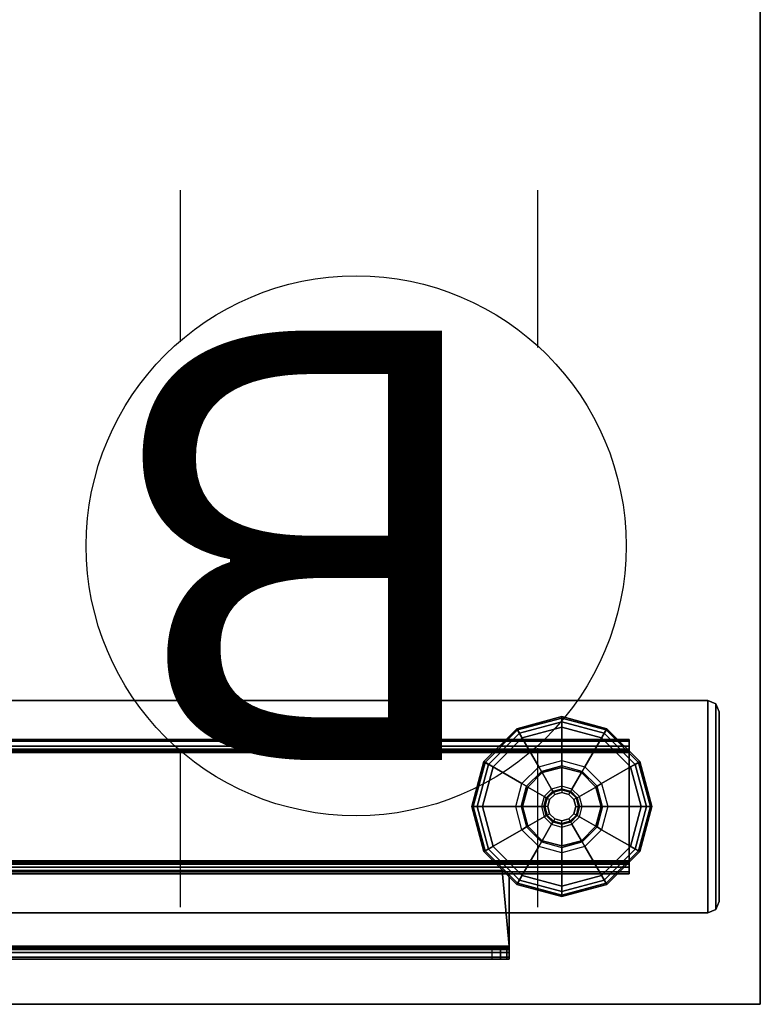
# Model space of a CAD drawing. Units: inches. Extents: x 0 to 146, y 0 to 132.
# Drawn here: x 23 to 31, y 64 to 75 of the extents above; entities that cross this region are included whole.
import ezdxf

# ---------------------------------------------------------------- set-up
doc = ezdxf.new("R2010")
doc.units = ezdxf.units.IN
doc.header["$MEASUREMENT"] = 0
for name, color, linetype in [('ELEC', 1, 'Continuous'), ('TABLE-BASELOWER', 6, 'Continuous'), ('TABLE-BASEUPPER', 6, 'Continuous'), ('TABLE-GLIDES', 6, 'Continuous'), ('TABLE-TOP', 6, 'Continuous'), ('TABLE-TOPEDGE', 6, 'Continuous')]:
    doc.layers.add(name, color=color, linetype=linetype)
doc.styles.get("Standard").update_dxf_attribs({"font": 'arial.ttf'})

# ---------------------------------------------------------------- blocks, each defined once
blk = doc.blocks.new('VFT155_B_0P')
at = {"layer": 'ELEC', "linetype": 'Continuous'}
for p, q in [((-2.019386, 2.198798), (-2.019386, 3.964442)), ((1.949386, 3.964442), (1.949386, 2.214458)), ((-2.019386, -4.004314), (-2.019386, -2.25433)), ((1.949386, -2.316814), (1.949386, -4.004314))]:
    blk.add_line(p, q, dxfattribs=at)
blk.add_circle((-0.003758, -0.051202), 3, dxfattribs=at)
at = {"layer": 'ELEC'}
blk.add_point((0, 0), dxfattribs=at)
blk.add_text('B', height=4.771908, dxfattribs=at).set_placement((-1.615139, -2.44183))
blk = doc.blocks.new('UDW6ACS_3060LEWB_0T')
at = {"layer": 'TABLE-BASELOWER'}
for points in [[(2.016, -29.298, 1.111), (4.376, -29.298, 1.111), (4.376, -1.579, 1.111), (2.016, -1.579, 1.111)], [(2.016, -1.579, 0.946), (4.376, -1.579, 0.946), (4.376, -29.298, 0.946), (2.016, -29.298, 0.946)], [(2.016, -1.579, 0.946), (2.016, -29.298, 0.946), (2.016, -29.298, 1.111), (2.016, -1.579, 1.111)], [(4.376, -1.579, 1.111), (4.376, -29.298, 1.111), (4.376, -29.298, 0.946), (4.376, -1.579, 0.946)], [(2.451, -2.454, 0.589), (2.451, -28.424, 0.589), (2.47, -28.424, 0.517), (2.47, -2.454, 0.517)], [(2.451, -2.454, 0.946), (2.451, -28.424, 0.946), (2.451, -28.424, 0.589), (2.451, -2.454, 0.589)], [(2.451, -28.424, 0.946), (2.556, -28.424, 0.946), (2.556, -2.454, 0.946), (2.451, -2.454, 0.946)], [(2.47, -2.454, 0.517), (2.47, -28.424, 0.517), (2.523, -28.424, 0.465), (2.523, -2.454, 0.465)], [(2.523, -2.454, 0.465), (2.523, -28.424, 0.465), (2.595, -28.424, 0.445), (2.595, -2.454, 0.445)], [(2.556, -28.424, 0.589), (2.556, -2.454, 0.589), (2.561, -2.454, 0.57), (2.561, -28.424, 0.57)], [(2.556, -28.424, 0.589), (2.556, -2.454, 0.589), (2.556, -2.454, 0.946), (2.556, -28.424, 0.946)], [(2.561, -28.424, 0.57), (2.561, -2.454, 0.57), (2.575, -2.454, 0.555), (2.575, -28.424, 0.555)], [(2.575, -28.424, 0.555), (2.575, -2.454, 0.555), (2.595, -2.454, 0.55), (2.595, -28.424, 0.55)], [(3.797, -28.424, 0.445), (3.797, -2.454, 0.445), (2.595, -2.454, 0.445), (2.595, -28.424, 0.445)], [(3.797, -28.424, 0.55), (3.797, -2.454, 0.55), (2.595, -2.454, 0.55), (2.595, -28.424, 0.55)], [(3.869, -2.454, 0.465), (3.869, -28.424, 0.465), (3.797, -28.424, 0.445), (3.797, -2.454, 0.445)], [(3.817, -28.424, 0.555), (3.817, -2.454, 0.555), (3.797, -2.454, 0.55), (3.797, -28.424, 0.55)], [(3.831, -28.424, 0.57), (3.831, -2.454, 0.57), (3.817, -2.454, 0.555), (3.817, -28.424, 0.555)], [(3.836, -28.424, 0.589), (3.836, -2.454, 0.589), (3.831, -2.454, 0.57), (3.831, -28.424, 0.57)], [(3.836, -28.424, 0.946), (3.836, -2.454, 0.946), (3.836, -2.454, 0.589), (3.836, -28.424, 0.589)], [(3.941, -2.454, 0.946), (3.836, -2.454, 0.946), (3.836, -28.424, 0.946), (3.941, -28.424, 0.946)], [(3.922, -2.454, 0.517), (3.922, -28.424, 0.517), (3.869, -28.424, 0.465), (3.869, -2.454, 0.465)], [(3.941, -2.454, 0.589), (3.941, -28.424, 0.589), (3.922, -28.424, 0.517), (3.922, -2.454, 0.517)], [(3.941, -2.454, 0.589), (3.941, -28.424, 0.589), (3.941, -28.424, 0.946), (3.941, -2.454, 0.946)], [(2.451, -28.424, 0.589), (2.556, -28.424, 0.589), (2.561, -28.424, 0.57), (2.47, -28.424, 0.517)], [(2.556, -28.424, 0.589), (2.451, -28.424, 0.589), (2.451, -28.424, 0.946), (2.556, -28.424, 0.946)], [(2.47, -28.424, 0.517), (2.561, -28.424, 0.57), (2.575, -28.424, 0.555), (2.523, -28.424, 0.465)], [(2.523, -28.424, 0.465), (2.575, -28.424, 0.555), (2.595, -28.424, 0.55), (2.595, -28.424, 0.445)], [(3.797, -28.424, 0.55), (3.797, -28.424, 0.445), (2.595, -28.424, 0.445), (2.595, -28.424, 0.55)], [(3.869, -28.424, 0.465), (3.817, -28.424, 0.555), (3.797, -28.424, 0.55), (3.797, -28.424, 0.445)], [(3.922, -28.424, 0.517), (3.831, -28.424, 0.57), (3.817, -28.424, 0.555), (3.869, -28.424, 0.465)], [(3.941, -28.424, 0.589), (3.836, -28.424, 0.589), (3.831, -28.424, 0.57), (3.922, -28.424, 0.517)], [(3.836, -28.424, 0.946), (3.941, -28.424, 0.946), (3.941, -28.424, 0.589), (3.836, -28.424, 0.589)], [(2.016, -29.298, 1.111), (2.016, -29.298, 0.946), (2.053, -29.387, 0.946), (2.053, -29.387, 1.111)], [(2.016, -29.298, 0.946), (4.376, -29.298, 0.946), (4.339, -29.387, 0.946), (2.053, -29.387, 0.946)], [(4.376, -29.298, 1.111), (2.016, -29.298, 1.111), (2.053, -29.387, 1.111), (4.339, -29.387, 1.111)], [(4.376, -29.298, 0.946), (4.376, -29.298, 1.111), (4.339, -29.387, 1.111), (4.339, -29.387, 0.946)], [(2.053, -29.387, 1.111), (2.053, -29.387, 0.946), (2.141, -29.424, 0.946), (2.141, -29.424, 1.111)], [(2.053, -29.387, 0.946), (4.339, -29.387, 0.946), (4.251, -29.424, 0.946), (2.141, -29.424, 0.946)], [(4.339, -29.387, 1.111), (2.053, -29.387, 1.111), (2.141, -29.424, 1.111), (4.251, -29.424, 1.111)], [(2.141, -29.424, 1.111), (4.251, -29.424, 1.111), (4.251, -29.424, 0.946), (2.141, -29.424, 0.946)], [(4.339, -29.387, 0.946), (4.339, -29.387, 1.111), (4.251, -29.424, 1.111), (4.251, -29.424, 0.946)]]:
    blk.add_3dface(points, dxfattribs=at)
at = {"layer": 'TABLE-BASEUPPER'}
for points in [[(1.503, -3.804, 27.229), (1.503, -27.089, 27.229), (1.503, -27.089, 26.783), (1.503, -3.804, 26.783)], [(1.503, -27.089, 26.783), (1.503, -3.804, 26.783), (1.503, -3.829, 26.677), (1.503, -27.064, 26.677)], [(1.503, -3.829, 26.677), (1.503, -27.064, 26.677), (1.503, -26.994, 26.594), (1.503, -3.898, 26.594)], [(1.608, -3.804, 27.229), (1.608, -27.089, 27.229), (1.608, -27.089, 26.783), (1.608, -3.804, 26.783)], [(1.608, -27.089, 26.783), (1.608, -3.804, 26.783), (1.608, -3.829, 26.677), (1.608, -27.064, 26.677)], [(1.608, -3.829, 26.677), (1.608, -27.064, 26.677), (1.608, -26.994, 26.594), (1.608, -3.898, 26.594)], [(1.503, -26.994, 26.594), (1.503, -3.898, 26.594), (1.503, -3.997, 26.55), (1.503, -26.895, 26.55)], [(1.608, -26.994, 26.594), (1.608, -3.898, 26.594), (1.608, -3.997, 26.55), (1.608, -26.895, 26.55)], [(1.503, -3.997, 26.55), (1.503, -8.873, 24.775), (1.503, -14.23, 24.775), (1.503, -26.895, 26.55)], [(1.608, -3.997, 26.55), (1.608, -8.873, 24.775), (1.608, -14.23, 24.775), (1.608, -26.895, 26.55)], [(1.522, -27.089, 27.301), (1.522, -13.575, 27.301), (1.503, -13.575, 27.229), (1.503, -27.089, 27.229)], [(1.575, -27.089, 27.354), (1.575, -13.575, 27.354), (1.522, -13.575, 27.301), (1.522, -27.089, 27.301)], [(1.647, -27.089, 27.373), (1.647, -13.575, 27.373), (1.575, -13.575, 27.354), (1.575, -27.089, 27.354)], [(1.613, -13.575, 27.249), (1.613, -27.089, 27.249), (1.608, -27.089, 27.229), (1.608, -13.575, 27.229)], [(1.627, -13.575, 27.263), (1.627, -27.089, 27.263), (1.613, -27.089, 27.249), (1.613, -13.575, 27.249)], [(1.647, -13.575, 27.269), (1.647, -27.089, 27.269), (1.627, -27.089, 27.263), (1.627, -13.575, 27.263)], [(2.487, -16.393, 27.373), (1.647, -13.575, 27.373), (1.647, -27.089, 27.373), (2.487, -27.01, 27.373)], [(2.487, -16.393, 27.269), (1.647, -13.575, 27.269), (1.647, -27.089, 27.269), (2.487, -27.01, 27.269)], [(1.503, -14.23, 24.775), (1.608, -14.23, 24.775), (1.608, -26.895, 26.55), (1.503, -26.895, 26.55)], [(2.487, -27.01, 27.373), (2.487, -27.01, 27.269), (2.487, -16.393, 27.269), (2.487, -16.393, 27.373)], [(1.503, -26.994, 26.594), (1.608, -26.994, 26.594), (1.608, -26.895, 26.55), (1.503, -26.895, 26.55)], [(1.503, -27.064, 26.677), (1.608, -27.064, 26.677), (1.608, -26.994, 26.594), (1.503, -26.994, 26.594)], [(2.487, -27.01, 27.373), (1.647, -27.089, 27.373), (2.409, -27.089, 27.373), (2.464, -27.066, 27.373)], [(2.487, -27.01, 27.269), (1.647, -27.089, 27.269), (2.409, -27.089, 27.269), (2.464, -27.066, 27.269)], [(2.464, -27.066, 27.269), (2.464, -27.066, 27.373), (2.487, -27.01, 27.373), (2.487, -27.01, 27.269)], [(1.503, -27.089, 26.783), (1.608, -27.089, 26.783), (1.608, -27.064, 26.677), (1.503, -27.064, 26.677)], [(1.503, -27.089, 26.783), (1.608, -27.089, 26.783), (1.608, -27.089, 27.229), (1.503, -27.089, 27.229)], [(1.613, -27.089, 27.249), (1.522, -27.089, 27.301), (1.503, -27.089, 27.229), (1.608, -27.089, 27.229)], [(1.627, -27.089, 27.263), (1.575, -27.089, 27.354), (1.522, -27.089, 27.301), (1.613, -27.089, 27.249)], [(1.647, -27.089, 27.269), (1.647, -27.089, 27.373), (1.575, -27.089, 27.354), (1.627, -27.089, 27.263)], [(1.647, -27.089, 27.373), (1.647, -27.089, 27.269), (2.409, -27.089, 27.269), (2.409, -27.089, 27.373)], [(2.409, -27.089, 27.373), (2.409, -27.089, 27.269), (2.464, -27.066, 27.269), (2.464, -27.066, 27.373)]]:
    blk.add_3dface(points, dxfattribs=at)
at = {"layer": 'TABLE-GLIDES'}
for points in [[(3.196, -26.674, 0.138), (2.696, -26.808, 0.138), (2.94, -27.23, 0.276), (3.196, -27.162, 0.276)], [(3.196, -26.674, 0.118), (2.696, -26.808, 0.118), (2.704, -26.821, 0.059), (3.196, -26.689, 0.059)], [(3.196, -26.674, 0.138), (3.196, -26.674, 0.118), (2.696, -26.808, 0.118), (2.696, -26.808, 0.138)], [(3.196, -26.689, 0.059), (2.704, -26.821, 0.059), (2.725, -26.859, 0.016), (3.196, -26.733, 0.016)], [(3.696, -26.808, 0.138), (3.196, -26.674, 0.138), (3.196, -27.162, 0.276), (3.452, -27.23, 0.276)], [(3.696, -26.808, 0.118), (3.196, -26.674, 0.118), (3.196, -26.689, 0.059), (3.688, -26.821, 0.059)], [(3.696, -26.808, 0.138), (3.696, -26.808, 0.118), (3.196, -26.674, 0.118), (3.196, -26.674, 0.138)], [(3.688, -26.821, 0.059), (3.196, -26.689, 0.059), (3.196, -26.733, 0.016), (3.666, -26.859, 0.016)], [(3.196, -26.733, 0.016), (2.725, -26.859, 0.016), (2.755, -26.91), (3.196, -26.792)], [(3.666, -26.859, 0.016), (3.196, -26.733, 0.016), (3.196, -26.792), (3.637, -26.91)], [(2.696, -26.808, 0.138), (2.33, -27.174, 0.138), (2.753, -27.418, 0.276), (2.94, -27.23, 0.276)], [(2.696, -26.808, 0.118), (2.33, -27.174, 0.118), (2.344, -27.182, 0.059), (2.704, -26.821, 0.059)], [(2.696, -26.808, 0.138), (2.696, -26.808, 0.118), (2.33, -27.174, 0.118), (2.33, -27.174, 0.138)], [(2.704, -26.821, 0.059), (2.344, -27.182, 0.059), (2.381, -27.203, 0.016), (2.725, -26.859, 0.016)], [(2.725, -26.859, 0.016), (2.381, -27.203, 0.016), (2.432, -27.233), (2.755, -26.91)], [(4.062, -27.174, 0.138), (3.696, -26.808, 0.138), (3.452, -27.23, 0.276), (3.639, -27.418, 0.276)], [(4.011, -27.203, 0.016), (3.666, -26.859, 0.016), (3.637, -26.91), (3.96, -27.233)], [(4.048, -27.182, 0.059), (3.688, -26.821, 0.059), (3.666, -26.859, 0.016), (4.011, -27.203, 0.016)], [(4.062, -27.174, 0.118), (3.696, -26.808, 0.118), (3.688, -26.821, 0.059), (4.048, -27.182, 0.059)], [(4.062, -27.174, 0.138), (4.062, -27.174, 0.118), (3.696, -26.808, 0.118), (3.696, -26.808, 0.138)], [(2.33, -27.174, 0.138), (2.196, -27.674, 0.138), (2.684, -27.674, 0.276), (2.753, -27.418, 0.276)], [(2.33, -27.174, 0.118), (2.196, -27.674, 0.118), (2.212, -27.674, 0.059), (2.344, -27.182, 0.059)], [(2.33, -27.174, 0.138), (2.33, -27.174, 0.118), (2.196, -27.674, 0.118), (2.196, -27.674, 0.138)], [(2.344, -27.182, 0.059), (2.212, -27.674, 0.059), (2.255, -27.674, 0.016), (2.381, -27.203, 0.016)], [(2.381, -27.203, 0.016), (2.255, -27.674, 0.016), (2.314, -27.674), (2.432, -27.233)], [(2.753, -27.418, 0.276), (2.94, -27.23, 0.276), (2.97, -27.282, 0.394), (2.804, -27.447, 0.394)], [(2.94, -27.23, 0.276), (3.196, -27.162, 0.276), (3.196, -27.221, 0.394), (2.97, -27.282, 0.394)], [(3.196, -27.237, 0.394), (3.196, -27.221, 0.394), (2.97, -27.282, 0.394), (2.978, -27.296, 0.394)], [(3.196, -27.237, 0.394), (3.196, -27.237, 0.445), (2.978, -27.296, 0.445), (2.978, -27.296, 0.394)], [(2.978, -27.296, 0.445), (3.196, -27.237, 0.445), (3.196, -27.447, 0.445), (3.083, -27.477, 0.445)], [(3.196, -27.162, 0.276), (3.452, -27.23, 0.276), (3.422, -27.282, 0.394), (3.196, -27.221, 0.394)], [(3.422, -27.282, 0.394), (3.414, -27.296, 0.394), (3.196, -27.237, 0.394), (3.196, -27.221, 0.394)], [(3.414, -27.296, 0.394), (3.414, -27.296, 0.445), (3.196, -27.237, 0.445), (3.196, -27.237, 0.394)], [(3.196, -27.237, 0.445), (3.414, -27.296, 0.445), (3.309, -27.477, 0.445), (3.196, -27.447, 0.445)], [(3.452, -27.23, 0.276), (3.639, -27.418, 0.276), (3.588, -27.447, 0.394), (3.422, -27.282, 0.394)], [(4.196, -27.674, 0.138), (4.062, -27.174, 0.138), (3.639, -27.418, 0.276), (3.708, -27.674, 0.276)], [(4.137, -27.674, 0.016), (4.011, -27.203, 0.016), (3.96, -27.233), (4.078, -27.674)], [(4.18, -27.674, 0.059), (4.048, -27.182, 0.059), (4.011, -27.203, 0.016), (4.137, -27.674, 0.016)], [(4.196, -27.674, 0.118), (4.062, -27.174, 0.118), (4.048, -27.182, 0.059), (4.18, -27.674, 0.059)], [(4.196, -27.674, 0.138), (4.196, -27.674, 0.118), (4.062, -27.174, 0.118), (4.062, -27.174, 0.138)], [(2.97, -27.282, 0.394), (2.978, -27.296, 0.394), (2.818, -27.455, 0.394), (2.804, -27.447, 0.394)], [(2.978, -27.296, 0.394), (2.978, -27.296, 0.445), (2.818, -27.455, 0.445), (2.818, -27.455, 0.394)], [(2.818, -27.455, 0.445), (2.978, -27.296, 0.445), (3.083, -27.477, 0.445), (3, -27.56, 0.445)], [(3.414, -27.296, 0.445), (3.574, -27.455, 0.445), (3.392, -27.56, 0.445), (3.309, -27.477, 0.445)], [(3.574, -27.455, 0.394), (3.588, -27.447, 0.394), (3.422, -27.282, 0.394), (3.414, -27.296, 0.394)], [(3.574, -27.455, 0.394), (3.574, -27.455, 0.445), (3.414, -27.296, 0.445), (3.414, -27.296, 0.394)], [(2.684, -27.674, 0.276), (2.753, -27.418, 0.276), (2.804, -27.447, 0.394), (2.743, -27.674, 0.394)], [(2.818, -27.455, 0.394), (2.804, -27.447, 0.394), (2.743, -27.674, 0.394), (2.759, -27.674, 0.394)], [(2.818, -27.455, 0.394), (2.818, -27.455, 0.445), (2.759, -27.674, 0.445), (2.759, -27.674, 0.394)], [(2.759, -27.674, 0.445), (2.818, -27.455, 0.445), (3, -27.56, 0.445), (2.969, -27.674, 0.445)], [(3.196, -27.447, 0.445), (3.083, -27.477, 0.445), (3.097, -27.502, 0.457), (3.196, -27.475, 0.457)], [(3.309, -27.477, 0.445), (3.196, -27.447, 0.445), (3.196, -27.475, 0.457), (3.295, -27.502, 0.457)], [(3.574, -27.455, 0.445), (3.632, -27.674, 0.445), (3.422, -27.674, 0.445), (3.392, -27.56, 0.445)], [(3.649, -27.674, 0.394), (3.632, -27.674, 0.394), (3.574, -27.455, 0.394), (3.588, -27.447, 0.394)], [(3.632, -27.674, 0.394), (3.632, -27.674, 0.445), (3.574, -27.455, 0.445), (3.574, -27.455, 0.394)], [(3.639, -27.418, 0.276), (3.708, -27.674, 0.276), (3.649, -27.674, 0.394), (3.588, -27.447, 0.394)], [(3, -27.56, 0.445), (2.969, -27.674, 0.445), (2.997, -27.674, 0.457), (3.024, -27.574, 0.457)], [(3.083, -27.477, 0.445), (3, -27.56, 0.445), (3.024, -27.574, 0.457), (3.097, -27.502, 0.457)], [(3.024, -27.574, 0.457), (3.097, -27.502, 0.457), (3.102, -27.512, 0.485), (3.034, -27.58, 0.485)], [(3.102, -27.512, 0.485), (3.034, -27.58, 0.485), (3.034, -27.58, 0.826), (3.102, -27.512, 0.826)], [(3.102, -27.512, 0.826), (3.118, -27.538, 0.826), (3.061, -27.596, 0.826), (3.034, -27.58, 0.826)], [(3.061, -27.596, 0.826), (3.118, -27.538, 0.826), (3.118, -27.538, 0.906), (3.061, -27.596, 0.906)], [(3.097, -27.502, 0.457), (3.196, -27.475, 0.457), (3.196, -27.486, 0.485), (3.102, -27.512, 0.485)], [(3.196, -27.486, 0.485), (3.102, -27.512, 0.485), (3.102, -27.512, 0.826), (3.196, -27.486, 0.826)], [(3.196, -27.517, 0.826), (3.196, -27.486, 0.826), (3.102, -27.512, 0.826), (3.118, -27.538, 0.826)], [(3.118, -27.538, 0.826), (3.196, -27.517, 0.826), (3.196, -27.517, 0.906), (3.118, -27.538, 0.906)], [(3.196, -27.475, 0.457), (3.295, -27.502, 0.457), (3.29, -27.512, 0.485), (3.196, -27.486, 0.485)], [(3.29, -27.512, 0.485), (3.196, -27.486, 0.485), (3.196, -27.486, 0.826), (3.29, -27.512, 0.826)], [(3.29, -27.512, 0.826), (3.274, -27.538, 0.826), (3.196, -27.517, 0.826), (3.196, -27.486, 0.826)], [(3.196, -27.517, 0.826), (3.274, -27.538, 0.826), (3.274, -27.538, 0.906), (3.196, -27.517, 0.906)], [(3.331, -27.596, 0.826), (3.358, -27.58, 0.826), (3.29, -27.512, 0.826), (3.274, -27.538, 0.826)], [(3.274, -27.538, 0.826), (3.331, -27.596, 0.826), (3.331, -27.596, 0.906), (3.274, -27.538, 0.906)], [(3.295, -27.502, 0.457), (3.368, -27.574, 0.457), (3.358, -27.58, 0.485), (3.29, -27.512, 0.485)], [(3.358, -27.58, 0.485), (3.29, -27.512, 0.485), (3.29, -27.512, 0.826), (3.358, -27.58, 0.826)], [(3.392, -27.56, 0.445), (3.309, -27.477, 0.445), (3.295, -27.502, 0.457), (3.368, -27.574, 0.457)], [(3.422, -27.674, 0.445), (3.392, -27.56, 0.445), (3.368, -27.574, 0.457), (3.395, -27.674, 0.457)], [(2.196, -27.674, 0.138), (2.33, -28.174, 0.138), (2.753, -27.93, 0.276), (2.684, -27.674, 0.276)], [(2.196, -27.674, 0.118), (2.33, -28.174, 0.118), (2.344, -28.166, 0.059), (2.212, -27.674, 0.059)], [(2.196, -27.674, 0.138), (2.196, -27.674, 0.118), (2.33, -28.174, 0.118), (2.33, -28.174, 0.138)], [(2.212, -27.674, 0.059), (2.344, -28.166, 0.059), (2.381, -28.144, 0.016), (2.255, -27.674, 0.016)], [(2.255, -27.674, 0.016), (2.381, -28.144, 0.016), (2.432, -28.115), (2.314, -27.674)], [(2.753, -27.93, 0.276), (2.684, -27.674, 0.276), (2.743, -27.674, 0.394), (2.804, -27.9, 0.394)], [(2.743, -27.674, 0.394), (2.759, -27.674, 0.394), (2.818, -27.892, 0.394), (2.804, -27.9, 0.394)], [(2.759, -27.674, 0.394), (2.759, -27.674, 0.445), (2.818, -27.892, 0.445), (2.818, -27.892, 0.394)], [(2.818, -27.892, 0.445), (2.759, -27.674, 0.445), (2.969, -27.674, 0.445), (3, -27.787, 0.445)], [(2.969, -27.674, 0.445), (3, -27.787, 0.445), (3.024, -27.773, 0.457), (2.997, -27.674, 0.457)], [(2.997, -27.674, 0.457), (3.024, -27.574, 0.457), (3.034, -27.58, 0.485), (3.009, -27.674, 0.485)], [(3.024, -27.773, 0.457), (2.997, -27.674, 0.457), (3.009, -27.674, 0.485), (3.034, -27.767, 0.485)], [(3.034, -27.58, 0.485), (3.009, -27.674, 0.485), (3.009, -27.674, 0.826), (3.034, -27.58, 0.826)], [(3.061, -27.596, 0.826), (3.034, -27.58, 0.826), (3.009, -27.674, 0.826), (3.04, -27.674, 0.826)], [(3.009, -27.674, 0.485), (3.034, -27.767, 0.485), (3.034, -27.767, 0.826), (3.009, -27.674, 0.826)], [(3.009, -27.674, 0.826), (3.04, -27.674, 0.826), (3.061, -27.752, 0.826), (3.034, -27.767, 0.826)], [(3.04, -27.674, 0.826), (3.061, -27.596, 0.826), (3.061, -27.596, 0.906), (3.04, -27.674, 0.906)], [(3.061, -27.752, 0.826), (3.04, -27.674, 0.826), (3.04, -27.674, 0.906), (3.061, -27.752, 0.906)], [(3.383, -27.674, 0.826), (3.352, -27.674, 0.826), (3.331, -27.596, 0.826), (3.358, -27.58, 0.826)], [(3.331, -27.596, 0.826), (3.352, -27.674, 0.826), (3.352, -27.674, 0.906), (3.331, -27.596, 0.906)], [(3.352, -27.674, 0.826), (3.331, -27.752, 0.826), (3.331, -27.752, 0.906), (3.352, -27.674, 0.906)], [(3.331, -27.752, 0.826), (3.358, -27.767, 0.826), (3.383, -27.674, 0.826), (3.352, -27.674, 0.826)], [(3.368, -27.574, 0.457), (3.395, -27.674, 0.457), (3.383, -27.674, 0.485), (3.358, -27.58, 0.485)], [(3.383, -27.674, 0.485), (3.358, -27.58, 0.485), (3.358, -27.58, 0.826), (3.383, -27.674, 0.826)], [(3.395, -27.674, 0.457), (3.368, -27.773, 0.457), (3.358, -27.767, 0.485), (3.383, -27.674, 0.485)], [(3.358, -27.767, 0.485), (3.383, -27.674, 0.485), (3.383, -27.674, 0.826), (3.358, -27.767, 0.826)], [(3.392, -27.787, 0.445), (3.422, -27.674, 0.445), (3.395, -27.674, 0.457), (3.368, -27.773, 0.457)], [(3.632, -27.674, 0.445), (3.574, -27.892, 0.445), (3.392, -27.787, 0.445), (3.422, -27.674, 0.445)], [(3.574, -27.892, 0.394), (3.574, -27.892, 0.445), (3.632, -27.674, 0.445), (3.632, -27.674, 0.394)], [(3.574, -27.892, 0.394), (3.588, -27.9, 0.394), (3.649, -27.674, 0.394), (3.632, -27.674, 0.394)], [(3.708, -27.674, 0.276), (3.639, -27.93, 0.276), (3.588, -27.9, 0.394), (3.649, -27.674, 0.394)], [(4.062, -28.174, 0.138), (4.196, -27.674, 0.138), (3.708, -27.674, 0.276), (3.639, -27.93, 0.276)], [(4.011, -28.144, 0.016), (4.137, -27.674, 0.016), (4.078, -27.674), (3.96, -28.115)], [(4.048, -28.166, 0.059), (4.18, -27.674, 0.059), (4.137, -27.674, 0.016), (4.011, -28.144, 0.016)], [(4.062, -28.174, 0.118), (4.196, -27.674, 0.118), (4.18, -27.674, 0.059), (4.048, -28.166, 0.059)], [(4.062, -28.174, 0.138), (4.062, -28.174, 0.118), (4.196, -27.674, 0.118), (4.196, -27.674, 0.138)], [(2.978, -28.052, 0.445), (2.818, -27.892, 0.445), (3, -27.787, 0.445), (3.083, -27.87, 0.445)], [(3, -27.787, 0.445), (3.083, -27.87, 0.445), (3.097, -27.846, 0.457), (3.024, -27.773, 0.457)], [(3.097, -27.846, 0.457), (3.024, -27.773, 0.457), (3.034, -27.767, 0.485), (3.102, -27.836, 0.485)], [(3.061, -27.752, 0.826), (3.034, -27.767, 0.826), (3.102, -27.836, 0.826), (3.118, -27.809, 0.826)], [(3.034, -27.767, 0.485), (3.102, -27.836, 0.485), (3.102, -27.836, 0.826), (3.034, -27.767, 0.826)], [(3.118, -27.809, 0.826), (3.061, -27.752, 0.826), (3.061, -27.752, 0.906), (3.118, -27.809, 0.906)], [(3.331, -27.752, 0.826), (3.274, -27.809, 0.826), (3.274, -27.809, 0.906), (3.331, -27.752, 0.906)], [(3.29, -27.836, 0.826), (3.274, -27.809, 0.826), (3.331, -27.752, 0.826), (3.358, -27.767, 0.826)], [(3.368, -27.773, 0.457), (3.295, -27.846, 0.457), (3.29, -27.836, 0.485), (3.358, -27.767, 0.485)], [(3.29, -27.836, 0.485), (3.358, -27.767, 0.485), (3.358, -27.767, 0.826), (3.29, -27.836, 0.826)], [(3.309, -27.87, 0.445), (3.392, -27.787, 0.445), (3.368, -27.773, 0.457), (3.295, -27.846, 0.457)], [(3.574, -27.892, 0.445), (3.414, -28.052, 0.445), (3.309, -27.87, 0.445), (3.392, -27.787, 0.445)], [(2.818, -27.892, 0.394), (2.804, -27.9, 0.394), (2.97, -28.066, 0.394), (2.978, -28.052, 0.394)], [(2.818, -27.892, 0.394), (2.818, -27.892, 0.445), (2.978, -28.052, 0.445), (2.978, -28.052, 0.394)], [(3.196, -28.11, 0.445), (2.978, -28.052, 0.445), (3.083, -27.87, 0.445), (3.196, -27.9, 0.445)], [(3.083, -27.87, 0.445), (3.196, -27.9, 0.445), (3.196, -27.872, 0.457), (3.097, -27.846, 0.457)], [(3.196, -27.872, 0.457), (3.097, -27.846, 0.457), (3.102, -27.836, 0.485), (3.196, -27.861, 0.485)], [(3.102, -27.836, 0.826), (3.118, -27.809, 0.826), (3.196, -27.83, 0.826), (3.196, -27.861, 0.826)], [(3.102, -27.836, 0.485), (3.196, -27.861, 0.485), (3.196, -27.861, 0.826), (3.102, -27.836, 0.826)], [(3.196, -27.83, 0.826), (3.118, -27.809, 0.826), (3.118, -27.809, 0.906), (3.196, -27.83, 0.906)], [(3.274, -27.809, 0.826), (3.196, -27.83, 0.826), (3.196, -27.83, 0.906), (3.274, -27.809, 0.906)], [(3.196, -27.83, 0.826), (3.196, -27.861, 0.826), (3.29, -27.836, 0.826), (3.274, -27.809, 0.826)], [(3.295, -27.846, 0.457), (3.196, -27.872, 0.457), (3.196, -27.861, 0.485), (3.29, -27.836, 0.485)], [(3.196, -27.861, 0.485), (3.29, -27.836, 0.485), (3.29, -27.836, 0.826), (3.196, -27.861, 0.826)], [(3.196, -27.9, 0.445), (3.309, -27.87, 0.445), (3.295, -27.846, 0.457), (3.196, -27.872, 0.457)], [(3.414, -28.052, 0.445), (3.196, -28.11, 0.445), (3.196, -27.9, 0.445), (3.309, -27.87, 0.445)], [(3.414, -28.052, 0.394), (3.414, -28.052, 0.445), (3.574, -27.892, 0.445), (3.574, -27.892, 0.394)], [(3.422, -28.066, 0.394), (3.414, -28.052, 0.394), (3.574, -27.892, 0.394), (3.588, -27.9, 0.394)], [(2.33, -28.174, 0.138), (2.696, -28.54, 0.138), (2.94, -28.117, 0.276), (2.753, -27.93, 0.276)], [(2.94, -28.117, 0.276), (2.753, -27.93, 0.276), (2.804, -27.9, 0.394), (2.97, -28.066, 0.394)], [(3.639, -27.93, 0.276), (3.452, -28.117, 0.276), (3.422, -28.066, 0.394), (3.588, -27.9, 0.394)], [(3.696, -28.54, 0.138), (4.062, -28.174, 0.138), (3.639, -27.93, 0.276), (3.452, -28.117, 0.276)], [(2.381, -28.144, 0.016), (2.725, -28.489, 0.016), (2.755, -28.437), (2.432, -28.115)], [(3.196, -28.185, 0.276), (2.94, -28.117, 0.276), (2.97, -28.066, 0.394), (3.196, -28.126, 0.394)], [(2.97, -28.066, 0.394), (2.978, -28.052, 0.394), (3.196, -28.11, 0.394), (3.196, -28.126, 0.394)], [(2.978, -28.052, 0.394), (2.978, -28.052, 0.445), (3.196, -28.11, 0.445), (3.196, -28.11, 0.394)], [(3.196, -28.11, 0.394), (3.196, -28.11, 0.445), (3.414, -28.052, 0.445), (3.414, -28.052, 0.394)], [(3.196, -28.11, 0.394), (3.196, -28.126, 0.394), (3.422, -28.066, 0.394), (3.414, -28.052, 0.394)], [(3.452, -28.117, 0.276), (3.196, -28.185, 0.276), (3.196, -28.126, 0.394), (3.422, -28.066, 0.394)], [(3.666, -28.489, 0.016), (4.011, -28.144, 0.016), (3.96, -28.115), (3.637, -28.437)], [(2.33, -28.174, 0.118), (2.696, -28.54, 0.118), (2.704, -28.526, 0.059), (2.344, -28.166, 0.059)], [(2.33, -28.174, 0.138), (2.33, -28.174, 0.118), (2.696, -28.54, 0.118), (2.696, -28.54, 0.138)], [(2.344, -28.166, 0.059), (2.704, -28.526, 0.059), (2.725, -28.489, 0.016), (2.381, -28.144, 0.016)], [(2.696, -28.54, 0.138), (3.196, -28.674, 0.138), (3.196, -28.185, 0.276), (2.94, -28.117, 0.276)], [(3.196, -28.674, 0.138), (3.696, -28.54, 0.138), (3.452, -28.117, 0.276), (3.196, -28.185, 0.276)], [(3.688, -28.526, 0.059), (4.048, -28.166, 0.059), (4.011, -28.144, 0.016), (3.666, -28.489, 0.016)], [(3.696, -28.54, 0.118), (4.062, -28.174, 0.118), (4.048, -28.166, 0.059), (3.688, -28.526, 0.059)], [(3.696, -28.54, 0.138), (3.696, -28.54, 0.118), (4.062, -28.174, 0.118), (4.062, -28.174, 0.138)], [(2.725, -28.489, 0.016), (3.196, -28.615, 0.016), (3.196, -28.556), (2.755, -28.437)], [(3.196, -28.615, 0.016), (3.666, -28.489, 0.016), (3.637, -28.437), (3.196, -28.556)], [(2.696, -28.54, 0.118), (3.196, -28.674, 0.118), (3.196, -28.658, 0.059), (2.704, -28.526, 0.059)], [(2.696, -28.54, 0.138), (2.696, -28.54, 0.118), (3.196, -28.674, 0.118), (3.196, -28.674, 0.138)], [(2.704, -28.526, 0.059), (3.196, -28.658, 0.059), (3.196, -28.615, 0.016), (2.725, -28.489, 0.016)], [(3.196, -28.658, 0.059), (3.688, -28.526, 0.059), (3.666, -28.489, 0.016), (3.196, -28.615, 0.016)], [(3.196, -28.674, 0.118), (3.696, -28.54, 0.118), (3.688, -28.526, 0.059), (3.196, -28.658, 0.059)], [(3.196, -28.674, 0.138), (3.196, -28.674, 0.118), (3.696, -28.54, 0.118), (3.696, -28.54, 0.138)]]:
    blk.add_3dface(points, dxfattribs=at)
for points, invisible_edges in [([(3.196, -28.556), (3.196, -26.792), (2.755, -26.91), (2.755, -28.437)], 5), ([(3.196, -26.792), (3.196, -28.556), (3.637, -28.437), (3.637, -26.91)], 5), ([(2.755, -26.91), (2.755, -28.437), (2.432, -28.115), (2.432, -27.233)], 5), ([(3.637, -28.437), (3.637, -26.91), (3.96, -27.233), (3.96, -28.115)], 5), ([(2.432, -28.115), (2.432, -27.233), (2.314, -27.674)], 1), ([(3.96, -27.233), (3.96, -28.115), (4.078, -27.674)], 1), ([(3.118, -27.538, 0.906), (3.118, -27.809, 0.906), (3.061, -27.752, 0.906), (3.061, -27.596, 0.906)], 5), ([(3.196, -27.83, 0.906), (3.196, -27.517, 0.906), (3.118, -27.538, 0.906), (3.118, -27.809, 0.906)], 5), ([(3.196, -27.517, 0.906), (3.196, -27.83, 0.906), (3.274, -27.809, 0.906), (3.274, -27.538, 0.906)], 5), ([(3.274, -27.809, 0.906), (3.274, -27.538, 0.906), (3.331, -27.596, 0.906), (3.331, -27.752, 0.906)], 5), ([(3.061, -27.752, 0.906), (3.061, -27.596, 0.906), (3.04, -27.674, 0.906)], 1), ([(3.331, -27.596, 0.906), (3.331, -27.752, 0.906), (3.352, -27.674, 0.906)], 1)]:
    blk.add_3dface(points, dxfattribs=dict(at, invisible_edges=invisible_edges))
at = {"layer": 'TABLE-TOP'}
for points in [[(58.88, -1, 28.553), (1, -1, 28.553), (1, -29.88, 28.553), (58.88, -29.88, 28.553)], [(58.88, -29.88, 27.373), (1, -29.88, 27.373), (1, -1, 27.373), (58.88, -1, 27.373)]]:
    blk.add_3dface(points, dxfattribs=at)
at = {"layer": 'TABLE-TOPEDGE'}
for points in [[(1, -29.88, 28.553), (1, -1, 28.553), (1, -1, 27.373), (1, -29.88, 27.373)], [(58.88, -29.88, 28.553), (1, -29.88, 28.553), (1, -29.88, 27.373), (58.88, -29.88, 27.373)]]:
    blk.add_3dface(points, dxfattribs=at)

msp = doc.modelspace()

# ---------------------------------------------------------------- block references
for name, p, rotation in [('UDW6ACS_3060LEWB_0T', (1.227, 63.025), 90), ('VFT155_B_0P', (26.612, 69.068), 180)]:
    msp.add_blockref(name, p, dxfattribs=dict(rotation=rotation))

doc.saveas('drawing.dxf')
